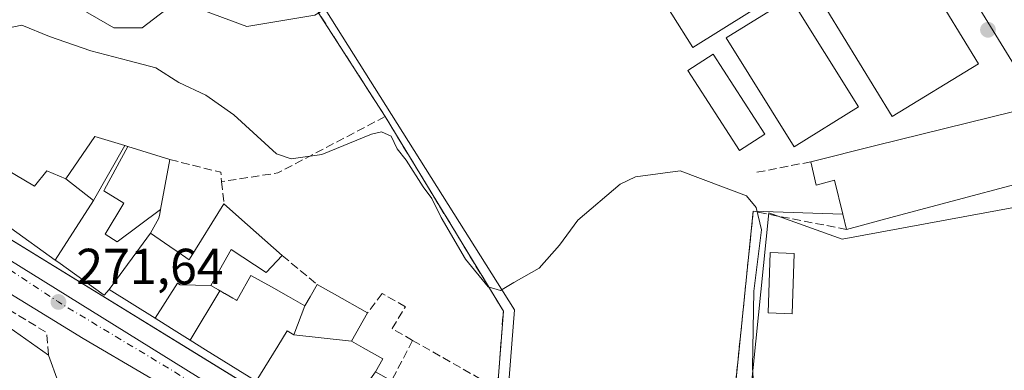
# Model space of a CAD drawing. Units: metres. Extents: x 612002 to 615512, y 4657606 to 4659980.
# Drawn here: x 614757 to 614952, y 4657750 to 4657819 of the extents above; entities that cross this region are included whole.
import ezdxf

# ---------------------------------------------------------------- set-up
doc = ezdxf.new("R2010")
doc.units = ezdxf.units.M
doc.header["$MEASUREMENT"] = 0
doc.linetypes.add('DGN Style 3', pattern=[2.307223458686699, 1.648016756204785, -0.6592067024819142])
doc.linetypes.add('DGN Style 4', pattern=[2.6384748266838614, 1.318413404963828, -0.6592067024819142, 0.001648016756204785, -0.6592067024819142])
for name, color, linetype, lineweight in [('Agrupación de edificios CxS', 7, 'Continuous', 0), ('Cultivos herbáceos CxS', 92, 'Continuous', 0), ('Curva de nivel normal', 30, 'Continuous', 0), ('Edificación Cxs', 1, 'Continuous', 13), ('Edificación ligera', 1, 'Continuous', 0), ('Edificación ligera Cxs', 1, 'Continuous', 0), ('Edificación religiosa Cxs', 192, 'Continuous', 13), ('Elemento construido', 1, 'Continuous', 0), ('Instalación educativa CxS', 9, 'Continuous', 0), ('Muro lineal', 1, 'DGN Style 3', 13), ('Núcleo urbano CxS', 7, 'Continuous', 0), ('Obra de contención lineal', 1, 'DGN Style 3', 13), ('Pista deportiva', 7, 'Continuous', 0), ('Pista deportiva Cxs', 7, 'Continuous', 0), ('Punto de cota en terreno', 7, 'Continuous', 0), ('Rótulo de punto de cota en terreno', 7, 'Continuous', 0), ('Vía urbana Cxs', 4, 'Continuous', 0), ('Vía urbana eje', 4, 'DGN Style 4', 0)]:
    doc.layers.add(name, color=color, linetype=linetype, lineweight=lineweight)
doc.styles.add('Style-Arial', font='txt')

# ---------------------------------------------------------------- blocks, each defined once
blk = doc.blocks.new('5PATER')
at = {"layer": 'Cultivos herbáceos CxS', "linetype": 'Continuous', "lineweight": 0}
h = blk.add_hatch(color=51, dxfattribs=at)
edge = h.paths.add_edge_path()
edge.add_ellipse((0, 0), major_axis=(-0.1095731443231308, -0.1110710700762829), ratio=0.9994222409660322, start_angle=0, end_angle=360)
blk = doc.blocks.new('*U37')
at = {"layer": 'Vía urbana Cxs', "color": 4, "linetype": 'Continuous', "lineweight": 0}
blk.add_polyline3d([(614750.1333, 4657778.476199999, 276.4888999999966), (614810.4396000003, 4657741.4025, 275.8788999999961), (614851.2478999998, 4657716.315300001, 277.377999999997), (614884.3942, 4657695.9385, 274.5547999999981), (614887.9700999996, 4657693.7401, 272.6395000000048), (614891.1001000004, 4657693.3201, 271.8482999999979), (614907.1843999998, 4657680.7487, 269.999100000001), (614909.698, 4657676.1185, 271.1401000000042), (614912.8729999998, 4657672.0175, 272.0807999999961), (614918.1361999996, 4657658.0902, 269.3362999999954), (614908.7220999999, 4657657.9386, 270.9823999999935), (614906.7200999996, 4657662.870100001, 269.6132999999973), (614901.9200999998, 4657673.0801, 272.0093999999954), (614900.8800999997, 4657674.3301, 272.6242999999959), (614900.2500999998, 4657675.370100001, 272.7422999999981), (614889.2001999998, 4657682.670100001, 273.0391999999993), (614888.3701, 4657683.5001, 272.8727000000072), (614887.1201, 4657683.710100001, 273.0022000000026), (614878.2001, 4657690.780099999, 270.4572000000044), (614865.2401000002, 4657698.350099999, 270.6214999999939), (614845.0701000001, 4657711.530099999, 270.7973999999958), (614769.4600999998, 4657755.8201, 272.0342999999993), (614709.9600999998, 4657792.3101, 272.3092000000034)], dxfattribs=at)
blk = doc.blocks.new('*U67')
at = {"layer": 'Edificación Cxs', "color": 1, "linetype": 'Continuous', "lineweight": 13, "elevation": 284.1416999999927, "flags": 128}
blk.add_lwpolyline([(614954.4603000004, 4657854.739800001), (614948.6003999999, 4657866.202500001), (614948.8947000002, 4657866.367699999), (614950.9912999999, 4657867.5461), (614971.5301000001, 4657879.090100001), (614969.9545, 4657881.8706), (614975.5719999997, 4657885.216), (614976.9960000003, 4657882.829), (614981.3704000004, 4657886.6403), (614987.2801000001, 4657890.300100001), (614984.7600999996, 4657894.370100001), (614997.0401, 4657901.960100001), (615041.6901000004, 4657829.710100001), (615035.5401, 4657825.9101), (615038.5401, 4657821.050100001), (615044.7001, 4657824.860099999), (615051.5000999998, 4657809.440099999), (615046.4200999998, 4657807.050100001), (615020.8701, 4657789.890100001), (615012.4001000002, 4657805.030099999), (615005.7901, 4657801.3301), (615003.2301000003, 4657805.920100001), (615001.3207, 4657804.852299999), (614988.9600999998, 4657797.940099999)], close=True, dxfattribs=at)
at = {"layer": 'Edificación Cxs', "color": 1, "linetype": 'Continuous', "lineweight": 13}
for points in [[(614978.9600999998, 4657841.600099999, 284.1416999999929), (615007.1700999998, 4657858.140100001, 284.1416999999929), (614995.6401000004, 4657877.8201, 284.1416999999929), (614967.4301000005, 4657861.280099999, 284.1416999999929)], [(614985.8701, 4657831.210100001, 284.1416999999929), (614997.9901000002, 4657810.690099999, 284.1416999999929), (615025.9401000004, 4657827.210100001, 284.1416999999929), (615013.8101000005, 4657847.7301, 284.1416999999929)]]:
    blk.add_3dface(points, dxfattribs=at)
blk = doc.blocks.new('*U68')
at = {"layer": 'Edificación religiosa Cxs', "color": 192, "linetype": 'Continuous', "lineweight": 13, "elevation": 285.6157999999994, "flags": 128}
blk.add_lwpolyline([(614989.3200000003, 4657750.500299999), (614991.7702000003, 4657745.539799999), (614992.2477000002, 4657744.108700001), (614992.3097999999, 4657743.923599999), (614985.608, 4657741.324999999), (614992.7461999999, 4657724.6622), (614987.3501000004, 4657722.5001), (614982.8954999996, 4657720.553500001), (614951.5078999996, 4657706.8369), (614950.7600999996, 4657706.5101), (614926.2801000001, 4657697.7601), (614924.7901, 4657700.800100001), (614918.5301000001, 4657700.690099999), (614917.1700999998, 4657706.340100001), (614924.1706999998, 4657708.332699999), (614946.1201, 4657714.5801), (614934.9600999998, 4657739.960100001), (614962.1897999998, 4657751.230000001), (614968.2989999996, 4657752.934), (614978.358, 4657757.188999999), (614978.4730000002, 4657757.037000001), (614985.4200999998, 4657759.380100001)], close=True, dxfattribs=at)
at = {"layer": 'Edificación religiosa Cxs', "color": 192, "linetype": 'Continuous', "lineweight": 13}
blk.add_3dface([(614951.7801000001, 4657733.4101, 285.6157999999996), (614956.8701, 4657722.2401, 285.6157999999996), (614968.5301000001, 4657727.5601, 285.6157999999996), (614963.4401000004, 4657738.720100001, 285.6157999999996)], dxfattribs=at)

msp = doc.modelspace()

# ---------------------------------------------------------------- linework, layer by layer
at = {"layer": 'Agrupación de edificios CxS', "color": 7, "linetype": 'Continuous', "lineweight": 0, "extrusion": (-0.02392199257014166, -0.005931298672391738, 0.9996962328465249), "elevation": -42060.59494921898, "flags": 128}
msp.add_lwpolyline([(-4372917.254741509, 1717304.148104879), (-4372917.254741508, 1717266.665864812)], dxfattribs=at)
at = {"layer": 'Agrupación de edificios CxS', "color": 7, "linetype": 'Continuous', "lineweight": 0, "extrusion": (-0.3420334842675331, -0.08480662050122213, 0.9358530508359596), "elevation": -605078.3654980762, "flags": 128}
msp.add_lwpolyline([(-4372909.225771505, 1607707.774106534), (-4372909.225771504, 1607693.635246534)], dxfattribs=at)
at = {"layer": 'Agrupación de edificios CxS', "color": 7, "linetype": 'Continuous', "lineweight": 0, "extrusion": (-0.15330093940662, 0.02807865123900021, 0.9877805481591783), "elevation": 36787.45004521316, "flags": 128}
msp.add_lwpolyline([(-4692347.202974556, -231415.0549291652), (-4692313.313033693, -231412.3318184756), (-4692290.207344265, -231406.0816249726)], dxfattribs=at)
at = {"layer": 'Agrupación de edificios CxS', "color": 7, "linetype": 'Continuous', "lineweight": 0, "extrusion": (-0.2990226185482356, 0.009618619127725969, 0.9541975454603896), "elevation": -138809.0150809016, "flags": 128}
msp.add_lwpolyline([(-4675142.40249383, 443644.6515781353), (-4675142.40249383, 443626.0712901547)], dxfattribs=at)
at = {"layer": 'Agrupación de edificios CxS', "color": 7, "linetype": 'Continuous', "lineweight": 0}
for points in [[(614982.8954999996, 4657720.553500001, 280.5161999999983), (614951.5078999996, 4657706.8369, 282.2982999999949), (614950.7600999996, 4657706.5101, 282.1594999999944), (614926.2801000001, 4657697.7601, 280.8793000000005), (614924.7901, 4657700.800100001, 282.6055000000051), (614918.5301000001, 4657700.690099999, 276.4587000000029), (614902.2100999998, 4657699.190099999, 272.0323999999964), (614900.6300999997, 4657721.5101, 273.309699999998), (614900.4801000003, 4657723.350099999, 273.0179000000062), (614898.5701000001, 4657747.189999999, 272.0437999999995), (614902.0300000003, 4657781.01, 271.6193999999959), (614919.7500999998, 4657780.439999999, 277.1781999999948), (614918.0800999999, 4657787.1801, 279.9519), (614914.5100999996, 4657786.1801, 274.1306999999942), (614913.4401000004, 4657790.800100001, 271.5359000000026), (614926.2830999997, 4657793.9845, 276.5182999999961), (614962.6527000006, 4657803.0021, 277.4421000000002)], [(614913.4401000004, 4657790.800100001, 271.5359000000026), (614914.5100999996, 4657786.1801, 274.1306999999942), (614918.0800999999, 4657787.1801, 279.9519), (614919.7500999998, 4657780.439999999, 277.1781999999948)]]:
    msp.add_polyline3d(points, dxfattribs=at)
at = {"layer": 'Curva de nivel normal', "color": 30, "linetype": 'Continuous', "lineweight": 0, "elevation": 270, "flags": 128}
msp.add_lwpolyline([(614753.8700000001, 4657817.0701), (614757.3399999999, 4657817.800100001), (614762.8200000003, 4657815.590100001), (614770.9699999997, 4657812.7501), (614778.5800000001, 4657810.7601), (614783.8799999999, 4657809.4101), (614788.3700000001, 4657806.5101), (614793.7599999999, 4657803.9901), (614799.25, 4657800.0601), (614807.7400000002, 4657792.4001), (614810.6200000001, 4657791.350099999), (614816.6600000003, 4657792.2601), (614826.5, 4657796.280099999), (614828.4699999997, 4657796.690099999), (614830.3899999997, 4657795.840100001), (614831.5999999996, 4657793.380100001), (614833.3399999999, 4657791.120100001), (614836.75, 4657785.860099999), (614838.4299999997, 4657783.540100001), (614840.29, 4657779.7401), (614845.1200000001, 4657771.5101), (614849.5700000003, 4657766.030099999), (614852.0300000003, 4657765.3301), (614854.7000000002, 4657766.880100001), (614859.7000000002, 4657769.720100001), (614863.7000000002, 4657774.280099999), (614867.3600000005, 4657779.2401), (614875.6900000004, 4657786.390100001), (614878.7199999997, 4657787.850099999), (614887.5599999996, 4657789.020099999), (614900.7199999997, 4657784.0801), (614902.6299999999, 4657781.720100001), (614903.6500000004, 4657777.3101), (614902.1699999999, 4657765.190099999), (614901.8600000005, 4657750.100099999), (614902.6900000004, 4657737.280099999)], dxfattribs=at)
at = {"layer": 'Edificación Cxs', "color": 1, "linetype": 'Continuous', "lineweight": 13, "flags": 128}
for points, elevation in [([(614932.5948999999, 4657872.0514), (614940.6020000001, 4657859.097999999), (614940.7479999998, 4657859.187999999), (614946.5818999996, 4657849.820400001), (614946.1801000005, 4657849.5701), (614946.6700999998, 4657848.780099999), (614890.0500999996, 4657813.420100001), (614881.7801000001, 4657826.670100001), (614879.5900999998, 4657825.300100001), (614864.6201, 4657849.4001), (614907.8501000004, 4657876.210100001), (614907.2301000003, 4657877.190099999), (614911.1201, 4657879.610099999), (614911.9600999998, 4657878.280099999), (614913.3501000004, 4657876.030099999), (614920.7401000002, 4657880.620100001), (614923.2801000001, 4657876.5101), (614927.9101, 4657879.370100001), (614932.4801000003, 4657871.9801)], 275.0286000000052), ([(614778.3170999996, 4657793.8112), (614773.6799999997, 4657785.310000001), (614773.5279999999, 4657785.071000001), (614777.5269999999, 4657782.613), (614773.8269999997, 4657776.453000001), (614776.2079999996, 4657774.988), (614784.7822000004, 4657781.3529), (614784.6202999996, 4657780.4933), (614784.4600999998, 4657779.640100001), (614782.8202999998, 4657776.690400001), (614774.6199000003, 4657765.5098), (614773.6401000004, 4657764.4001), (614764.4455000004, 4657770.999700001), (614763.9593000002, 4657771.348400001), (614771.5181, 4657783.149900001), (614777.7200999996, 4657793.9956)], 287.2161000000052), ([(614784.7822000004, 4657781.3529), (614776.2079999996, 4657774.988), (614773.8269999997, 4657776.453000001), (614777.5269999999, 4657782.613), (614773.5279999999, 4657785.071000001), (614773.6799999997, 4657785.310000001), (614778.3170999996, 4657793.8112), (614786.6401000004, 4657791.2401)], 287.2161000000052), ([(614794.7104000002, 4657766.300100001), (614788.6519999999, 4657766.435000001), (614788.1409999998, 4657766.749), (614783.7144999999, 4657759.831), (614783.6957, 4657759.8431), (614774.6199000003, 4657765.5098), (614782.8202999998, 4657776.690400001), (614787.4543000003, 4657773.4583), (614787.5903000003, 4657773.363500001), (614790.4200999998, 4657771.390100001), (614790.4895000001, 4657771.501700001), (614797.3201000001, 4657782.4901), (614802.0100999996, 4657778.350099999), (614808.8701, 4657772.2301), (614805.6901000004, 4657768.920100001), (614798.7600999996, 4657773.470100001), (614794.9989, 4657766.8113), (614794.9747000001, 4657766.7685)], 283.0049), ([(614813.3502000002, 4657762.280400001), (614811.1168999998, 4657756.572799999), (614809.8310000002, 4657757.379000001), (614808.0080000004, 4657754.319), (614803.6675000006, 4657747.372), (614793.6727, 4657753.613299999), (614793.6668999996, 4657753.616900001), (614793.6608999996, 4657753.6207), (614790.6174999997, 4657755.5209), (614790.6142999995, 4657755.5229), (614790.6074999999, 4657755.526799999), (614796.4951, 4657765.2908), (614796.5522999996, 4657765.257900001), (614796.5809000004, 4657765.241699999), (614797.4473000001, 4657764.751700001), (614797.4660999998, 4657764.7411), (614799.1092999997, 4657763.811699999), (614799.6460999995, 4657763.507900001), (614799.6882999997, 4657763.484099999), (614799.8901000004, 4657763.370100001), (614800.2067, 4657763.9329), (614802.6700999998, 4657768.3101), (614806.7040999997, 4657766.032500001), (614810.0937000001, 4657764.1187)], 281.5255999999935), ([(614794.7104000002, 4657766.300100001), (614796.2297, 4657765.440500001), (614796.2487000005, 4657765.4297), (614796.4951, 4657765.2908), (614790.6074999999, 4657755.526799999), (614786.9282999998, 4657757.8245), (614786.9250999996, 4657757.826500001), (614783.7144999999, 4657759.831), (614788.1409999998, 4657766.749), (614788.6519999999, 4657766.435000001)], 282.6465999999927), ([(614822.5504000002, 4657755.280099999), (614811.1168999998, 4657756.572799999), (614813.3502000002, 4657762.280400001), (614814.3498999998, 4657764.0579), (614815.7401000002, 4657766.530099999), (614819.1633000001, 4657764.597300001), (614819.1661, 4657764.595899999), (614825.7301000003, 4657760.890100001)], 277.258400000006), ([(614795.0100999996, 4657663.530099999), (614783.7801000001, 4657659.460100001), (614780.3901000004, 4657668.860099999), (614777.4101, 4657677.050100001), (614774.0800999999, 4657686.190099999), (614771.2600999996, 4657693.960100001), (614767.9401000004, 4657703.140100001), (614764.8201000001, 4657711.690099999), (614761.8201000001, 4657719.9801), (614758.5701000001, 4657728.920100001), (614755.6601, 4657736.940099999), (614752.3701, 4657745.960100001), (614749.2100999998, 4657754.6801), (614746.0800999999, 4657763.290100001), (614746.8501000004, 4657763.600099999), (614762.6201, 4657752.550100001), (614764.5500999996, 4657747.2501), (614793.6101000002, 4657667.380100001)], 277.5871999999945), ([(614811.1168999998, 4657756.572799999), (614822.5504000002, 4657755.280099999), (614824.8497000001, 4657753.9815), (614824.8674999997, 4657753.9713), (614828.7301000003, 4657751.790100001), (614827.2802999998, 4657749.2304), (614822.9819999998, 4657743.197000001), (614825.5259999996, 4657741.645), (614825.1490000002, 4657741.060000001), (614821.9244999997, 4657735.971999999), (614818.7812999999, 4657737.9351), (614813.7253000002, 4657741.0921), (614813.7141000004, 4657741.099099999), (614803.6675000006, 4657747.372), (614808.0080000004, 4657754.319), (614809.8310000002, 4657757.379000001)], 280.5917000000045)]:
    msp.add_lwpolyline(points, close=True, dxfattribs=dict(at, elevation=elevation))
at = {"layer": 'Edificación Cxs', "color": 1, "linetype": 'Continuous', "lineweight": 13, "elevation": 287.9477999999945, "flags": 128}
msp.add_lwpolyline([(614754.1901000004, 4657789.3201), (614759.8501000004, 4657785.9901), (614762.2801000001, 4657789.0101), (614766.0297999998, 4657787.4003), (614771.5181, 4657783.149900001), (614763.9593000002, 4657771.348400001), (614755.1529000001, 4657777.6699)], dxfattribs=at)
at = {"layer": 'Edificación Cxs', "color": 1, "linetype": 'Continuous', "lineweight": 13, "extrusion": (0.8493080095568151, -0.5278975991710282, 0.0001723139743491727), "elevation": -1936679.85862756, "flags": 128}
msp.add_lwpolyline([(4280428.998608124, 610.5605125465252), (4280429.130026993, 610.3945125440631), (4280442.068420658, 607.2995124981135)], dxfattribs=at)
at = {"layer": 'Edificación Cxs', "color": 1, "linetype": 'Continuous', "lineweight": 13, "extrusion": (0.6664286715187124, 0.7441320060894404, 0.04626427661932339), "elevation": 3875736.246670348, "flags": 128}
msp.add_lwpolyline([(2649426.346731154, -179226.460725355), (2649420.09103897, -179227.4310643599), (2649410.897906255, -179227.8121724371)], dxfattribs=at)
at = {"layer": 'Edificación Cxs', "color": 1, "linetype": 'Continuous', "lineweight": 13, "extrusion": (0.001964315870970773, -0.005307006742389413, 0.9999839884431128), "elevation": -23235.18335755005, "flags": 128}
msp.add_lwpolyline([(614755.1875492439, 4657597.774425474), (614713.3216893498, 4657710.88191828)], dxfattribs=at)
at = {"layer": 'Edificación Cxs', "color": 1, "linetype": 'Continuous', "lineweight": 13, "extrusion": (0.4916226292026221, 0.8708083053350884, 0.000292942541673844), "elevation": 4358279.189417358, "flags": 128}
msp.add_lwpolyline([(1754476.850290426, -1003.525026119533), (1754472.91913105, -1002.9252260938), (1754472.916004514, -1002.925326139913), (1754465.378163336, -1003.358526112396)], dxfattribs=at)
at = {"layer": 'Edificación Cxs', "color": 1, "linetype": 'Continuous', "lineweight": 13, "extrusion": (0.04176157524550423, -0.1146820460444792, 0.992524054694931), "elevation": -508213.8821226064, "flags": 128}
msp.add_lwpolyline([(2171397.889982407, 4135135.043288236), (2171397.889982407, 4135129.360332933)], dxfattribs=at)
at = {"layer": 'Edificación Cxs', "color": 1, "linetype": 'Continuous', "lineweight": 13}
for points in [[(615001.3207, 4657804.852299999, 280.8723000000027), (614988.9600999998, 4657797.940099999, 273.1469999999972), (614954.4600999998, 4657854.7401, 278.6682000000001), (614946.5817, 4657849.820699999, 274.4456999999966), (614946.1801000005, 4657849.5701, 274.8022000000055), (614946.6700999998, 4657848.780099999, 274.0138000000007), (614890.0500999996, 4657813.420100001, 273.1692000000039), (614881.7801000001, 4657826.670100001, 275.0286000000052), (614879.5900999998, 4657825.300100001, 272.9106000000029), (614864.6201, 4657849.4001, 269.9762000000046), (614907.8501000004, 4657876.210100001, 270.3671000000031), (614907.2301000003, 4657877.190099999, 269.2762999999977), (614911.1201, 4657879.610099999, 268.6584000000003), (614911.9600999998, 4657878.280099999, 269.3395000000019)], [(614741.2600999996, 4657815.590100001, 279.4057999999932), (614745.4700999996, 4657813.030099999, 279.7163), (614745.7593, 4657812.9397, 279.3160000000062), (614746.0811000001, 4657812.8391, 278.8543000000063), (614749.9319000002, 4657811.636499999, 275.4946999999956), (614755.3000999996, 4657809.960100001, 273.9048000000039), (614755.1596999997, 4657805.8463, 276.5247999999993), (614754.7301000003, 4657793.2601, 277.1181999999972), (614753.6901000004, 4657793.190099999, 278.5543000000035), (614753.7483000001, 4657792.7391, 278.5072999999975), (614753.7533, 4657792.7007, 278.5031000000017), (614753.7917, 4657792.402899999, 278.5219999999972), (614754.0773, 4657790.1919, 279.4918000000035), (614754.1067000004, 4657789.9647, 279.5970999999991), (614754.1901000004, 4657789.3201, 279.9017000000022), (614759.8501000004, 4657785.9901, 278.3411999999953), (614762.2801000001, 4657789.0101, 274.6612000000023), (614766.0301000001, 4657787.4001, 275.2039999999979), (614771.7801000001, 4657795.8301, 272.3013999999966), (614777.7198999999, 4657793.995300001, 274.6906000000017), (614778.3169, 4657793.810900001, 274.7872000000062), (614786.6401000004, 4657791.2401, 273.1800999999978)], [(614786.6401000004, 4657791.2401, 273.1800999999978), (614784.7818999998, 4657781.352700001, 277.5288), (614784.6202999996, 4657780.4933, 278.2234999999928), (614784.4600999998, 4657779.640100001, 278.9704000000056), (614782.8201000001, 4657776.690099999, 283.0050000000047), (614787.4543000003, 4657773.4583, 275.7902000000031), (614787.5903000003, 4657773.363500001, 275.757700000002), (614790.4200999998, 4657771.390100001, 276.8435000000027)], [(614803.6677000001, 4657747.372300001, 277.0529999999999), (614793.6727, 4657753.613299999, 279.3745999999956), (614793.6668999996, 4657753.616900001, 279.3810999999987), (614793.6608999996, 4657753.6207, 279.3879000000015), (614790.6174999997, 4657755.5209, 281.5219999999972), (614790.6142999995, 4657755.5229, 281.5234000000055), (614790.6076999997, 4657755.527100001, 281.5262999999977), (614786.9282999998, 4657757.8245, 282.4241000000038), (614786.9250999996, 4657757.826500001, 282.4198999999935), (614783.7147000004, 4657759.831300001, 278.8898999999947), (614783.6957, 4657759.8431, 278.8730000000069), (614774.6201, 4657765.5101, 281.068299999999), (614773.6401000004, 4657764.4001, 278.825800000006), (614764.4455000004, 4657770.999700001, 279.6753999999929), (614763.9594999999, 4657771.3487, 279.2304000000004), (614755.1529000001, 4657777.6699, 278.8393000000069)], [(614808.8701, 4657772.2301, 272.2324999999983), (614805.6901000004, 4657768.920100001, 273.6202000000048), (614798.7600999996, 4657773.470100001, 272.9373000000051), (614794.9989, 4657766.8113, 280.7397000000055), (614794.9747000001, 4657766.7685, 280.8122000000003), (614794.7100999998, 4657766.300100001, 281.5890999999974), (614796.2297, 4657765.440500001, 281.2026000000042), (614796.2487000005, 4657765.4297, 281.1996999999974), (614796.4949000003, 4657765.2905, 281.1659000000073), (614796.5522999996, 4657765.257900001, 281.1594000000041), (614796.5809000004, 4657765.241699999, 281.1561999999976), (614797.4473000001, 4657764.751700001, 281.1101000000053), (614797.4660999998, 4657764.7411, 281.1101000000053), (614799.1092999997, 4657763.811699999, 280.5397999999986), (614799.6460999995, 4657763.507900001, 280.2247999999963), (614799.6882999997, 4657763.484099999, 280.1972999999998), (614799.8901000004, 4657763.370100001, 280.0607000000018), (614800.2067, 4657763.9329, 279.1719000000012), (614802.6700999998, 4657768.3101, 274.6116999999941), (614806.7040999997, 4657766.032500001, 273.8625999999931), (614810.0937000001, 4657764.1187, 273.7048999999971), (614813.3501000004, 4657762.280099999, 274.5815000000002), (614814.3498999998, 4657764.0579, 274.0454000000027), (614815.7401000002, 4657766.530099999, 273.2004000000015)], [(614749.2100999998, 4657754.6801, 275.5338000000047), (614746.0800999999, 4657763.290100001, 273.6561999999976), (614746.8501000004, 4657763.600099999, 273.9116000000067), (614762.6201, 4657752.550100001, 275.3130999999994)], [(614825.7301000003, 4657760.890100001, 273.3668999999936), (614822.5500999996, 4657755.280099999, 275.4962999999989), (614824.8497000001, 4657753.9815, 275.0673999999999), (614824.8674999997, 4657753.9713, 275.0630999999994), (614828.7301000003, 4657751.790100001, 274.2090999999928), (614827.2801000001, 4657749.2301, 276.0277999999962), (614830.4600999998, 4657747.440099999, 275.0577000000048)]]:
    msp.add_polyline3d(points, dxfattribs=at)
msp.add_3dface([(614777.7200999996, 4657793.9956, 282.2856000000029), (614771.5181, 4657783.149900001, 282.2856000000029), (614766.0297999998, 4657787.4003, 282.2856000000029), (614771.7801000001, 4657795.8301, 282.2856000000029)], dxfattribs=at)
at = {"layer": 'Edificación ligera', "color": 1, "linetype": 'Continuous', "lineweight": 0}
msp.add_polyline3d([(614910.1317999996, 4657772.675600001, 272.1025999999983), (614909.7083999999, 4657760.716399999, 269.9070999999968), (614904.9594000002, 4657760.884500001, 270.7133000000031), (614905.3827000001, 4657772.843699999, 272.6254999999946), (614910.1317999996, 4657772.675600001, 272.1025999999983)], dxfattribs=at)
at = {"layer": 'Edificación ligera Cxs', "color": 1, "linetype": 'Continuous', "lineweight": 0}
msp.add_polyline3d([(614904.3000999996, 4657796.2601, 271.1610999999975), (614899.3101000005, 4657793.040100001, 271.0513000000064), (614889.0900999998, 4657808.880100001, 271.6450999999943), (614894.0800999999, 4657812.100099999, 272.0829999999987), (614904.3000999996, 4657796.2601, 271.1610999999975)], dxfattribs=at)
for points in [[(614904.3000999996, 4657796.2601, 272.0829999999987), (614899.3101000005, 4657793.040100001, 272.0829999999987), (614889.0900999998, 4657808.880100001, 272.0829999999987), (614894.0800999999, 4657812.100099999, 272.0829999999987)], [(614910.1317999996, 4657772.675600001, 272.6254999999946), (614909.7083999999, 4657760.716399999, 272.6254999999946), (614904.9594000002, 4657760.884500001, 272.6254999999946), (614905.3827000001, 4657772.843699999, 272.6254999999946)]]:
    msp.add_3dface(points, dxfattribs=at)
at = {"layer": 'Edificación religiosa Cxs', "color": 192, "linetype": 'Continuous', "lineweight": 13, "elevation": 280.5108000000037, "flags": 128}
msp.add_lwpolyline([(614981.4019999999, 4657793.665100001), (614972.2602000004, 4657788.301700001), (614970.7801000001, 4657790.8301), (614966.1690999996, 4657789.600299999), (614929.9999000002, 4657779.953700001), (614920.5000999998, 4657777.420100001), (614919.7500999998, 4657780.440099999), (614918.0800999999, 4657787.1801), (614914.5100999996, 4657786.1801), (614913.4401000004, 4657790.800100001), (614926.2830999997, 4657793.9845), (614962.6527000006, 4657803.0021), (614974.3000999996, 4657805.890100001)], close=True, dxfattribs=at)
at = {"layer": 'Edificación religiosa Cxs', "color": 192, "linetype": 'Continuous', "lineweight": 13}
for points in [[(614913.4401000004, 4657790.800100001, 271.5359000000026), (614926.2830999997, 4657793.9845, 276.5182999999961), (614962.6527000006, 4657803.0021, 277.4421000000002)], [(614920.5000999998, 4657777.420100001, 275.7312999999995), (614919.7500999998, 4657780.440099999, 277.1781999999948), (614918.0800999999, 4657787.1801, 279.9519), (614914.5100999996, 4657786.1801, 274.1306999999942), (614913.4401000004, 4657790.800100001, 271.5359000000026)], [(614966.1690999996, 4657789.600299999, 278.0666000000056), (614929.9999000002, 4657779.953700001, 277.5804999999964), (614920.5000999998, 4657777.420100001, 275.7312999999995)]]:
    msp.add_polyline3d(points, dxfattribs=at)
at = {"layer": 'Elemento construido', "color": 1, "linetype": 'Continuous', "lineweight": 0}
for points in [[(614634.0201000003, 4657853.370100001, 274.0040000000009), (614738.4801000003, 4657785.640100001, 273.6310999999987), (614887.9700999996, 4657693.7401, 272.6395000000048), (614891.1001000004, 4657693.3201, 271.8482999999979), (614893.8101000005, 4657693.530099999, 271.8690000000061), (614896.1001000004, 4657693.950099999, 271.9036000000052), (614897.3501000004, 4657694.780099999, 272.3350000000065), (614897.7701000003, 4657696.030099999, 273.2219000000041), (614897.9801000003, 4657697.280099999, 274.0834000000032), (614897.9801000003, 4657698.120100001, 275.0432000000001)], [(614784.9659000002, 4657655.946000001, 271.6606000000029), (614798.8701, 4657661.050100001, 270.2464000000036), (614799.5800999999, 4657661.790100001, 270.2045999999973), (614799.9101, 4657662.770099999, 270.1600000000035), (614769.1501000002, 4657747.050100001, 272.4557000000059), (614771.6201, 4657747.610099999, 272.5212000000029), (614772.7801000001, 4657745.600099999, 272.1359999999986), (614786.2100999998, 4657737.220100001, 271.7231999999931), (614783.1201, 4657729.530099999, 271.4591999999975), (614784.6300999997, 4657721.700099999, 271.3279999999941), (614805.8000999996, 4657664.9301, 270.4122000000062), (614806.1601, 4657664.6801, 270.4223000000056), (614806.5701000001, 4657664.5001, 270.4453000000067), (614807.0000999998, 4657664.390100001, 270.4795000000013), (614807.4401000004, 4657664.360099999, 270.5290999999997), (614807.8800999997, 4657664.4101, 270.5810000000056), (614808.3000999996, 4657664.530099999, 270.6385000000009), (614851.4801000003, 4657680.850099999, 270.3899999999995), (614853.9101, 4657685.5801, 270.2200000000012), (614845.0701000001, 4657711.530099999, 270.7973999999958), (614769.4600999998, 4657755.8201, 272.0342999999993), (614709.9600999998, 4657792.3101, 272.3092000000034)], [(614784.9659000002, 4657655.946000001, 271.6606000000029), (614798.8701, 4657661.050100001, 270.2464000000036), (614799.5800999999, 4657661.790100001, 270.2045999999973), (614799.9101, 4657662.770099999, 270.1600000000035), (614769.1501000002, 4657747.050100001, 272.4557000000059), (614771.6201, 4657747.610099999, 272.5212000000029), (614772.7801000001, 4657745.600099999, 272.1359999999986), (614786.2100999998, 4657737.220100001, 271.7231999999931), (614783.1201, 4657729.530099999, 271.4591999999975), (614784.6300999997, 4657721.700099999, 271.3279999999941), (614805.8000999996, 4657664.9301, 270.4122000000062), (614806.1601, 4657664.6801, 270.4223000000056), (614806.5701000001, 4657664.5001, 270.4453000000067), (614807.0000999998, 4657664.390100001, 270.4795000000013), (614807.4401000004, 4657664.360099999, 270.5290999999997), (614807.8800999997, 4657664.4101, 270.5810000000056), (614808.3000999996, 4657664.530099999, 270.6385000000009), (614851.4801000003, 4657680.850099999, 270.3899999999995), (614853.9101, 4657685.5801, 270.2200000000012), (614845.0701000001, 4657711.530099999, 270.7973999999958), (614769.4600999998, 4657755.8201, 272.0342999999993), (614709.9600999998, 4657792.3101, 272.3092000000034)]]:
    msp.add_polyline3d(points, dxfattribs=at)
at = {"layer": 'Instalación educativa CxS', "color": 9, "linetype": 'Continuous', "lineweight": 0, "extrusion": (-0.003300018971617157, 0.1372759499072244, 0.9905273461403558), "elevation": 637646.3082270463, "flags": 128}
msp.add_lwpolyline([(-726589.5838185572, -4597672.053003795), (-726576.862222836, -4597693.144560795), (-726598.055389475, -4597705.202913148)], dxfattribs=at)
at = {"layer": 'Instalación educativa CxS', "color": 9, "linetype": 'Continuous', "lineweight": 0, "extrusion": (-0.02392199257014166, -0.005931298672391738, 0.9996962328465249), "elevation": -42060.59494921898, "flags": 128}
msp.add_lwpolyline([(-4372917.254741509, 1717304.148104879), (-4372917.254741508, 1717266.665864812)], dxfattribs=at)
at = {"layer": 'Instalación educativa CxS', "color": 9, "linetype": 'Continuous', "lineweight": 0, "extrusion": (-0.3850368649569577, -0.1787805869824849, 0.9054193030537375), "elevation": -1069208.03053421, "flags": 128}
msp.add_lwpolyline([(-3965623.892495106, 2281065.644662857), (-3965637.344517245, 2281073.955727502), (-3965682.105229947, 2281068.427816555)], dxfattribs=at)
at = {"layer": 'Instalación educativa CxS', "color": 9, "linetype": 'Continuous', "lineweight": 0, "extrusion": (-0.3420334842675331, -0.08480662050122213, 0.9358530508359596), "elevation": -605078.3654980762, "flags": 128}
msp.add_lwpolyline([(-4372909.225771505, 1607707.774106534), (-4372909.225771504, 1607693.635246534)], dxfattribs=at)
at = {"layer": 'Instalación educativa CxS', "color": 9, "linetype": 'Continuous', "lineweight": 0, "extrusion": (-0.15330093940662, 0.02807865123900021, 0.9877805481591783), "elevation": 36787.45004521316, "flags": 128}
msp.add_lwpolyline([(-4692347.202974556, -231415.0549291652), (-4692313.313033693, -231412.3318184756), (-4692290.207344265, -231406.0816249726)], dxfattribs=at)
at = {"layer": 'Instalación educativa CxS', "color": 9, "linetype": 'Continuous', "lineweight": 0, "extrusion": (-0.2990226185482356, 0.009618619127725969, 0.9541975454603896), "elevation": -138809.0150809016, "flags": 128}
msp.add_lwpolyline([(-4675142.40249383, 443644.6515781353), (-4675142.40249383, 443626.0712901547)], dxfattribs=at)
at = {"layer": 'Instalación educativa CxS', "color": 9, "linetype": 'Continuous', "lineweight": 0}
for points in [[(614962.6527000006, 4657803.0021, 277.4421000000002), (614926.2830999997, 4657793.9845, 276.5182999999961), (614913.4401000004, 4657790.800100001, 271.5359000000026), (614914.5100999996, 4657786.1801, 274.1306999999942), (614918.0800999999, 4657787.1801, 279.9519), (614919.7500999998, 4657780.439999999, 277.1781999999948), (614902.0300000003, 4657781.01, 271.6193999999959), (614898.5701000001, 4657747.189999999, 272.0437999999995), (614900.4801000003, 4657723.350099999, 273.0179000000062), (614898.2649999997, 4657722.824999999, 272.0571999999956), (614896.0499999998, 4657722.300000001, 272.7179999999935), (614873.0700000003, 4657736.050000001, 274.5385999999999), (614871.1900000004, 4657732.550000001, 281.2534000000014), (614863.5899999999, 4657737.369999999, 274.5959000000003), (614865.4600000001, 4657740.939999999, 272.6521999999969), (614854.8899999997, 4657746.51, 272.1901000000071), (614853.2100000001, 4657743.350000001, 274.1659999999974), (614851.3200000003, 4657744.359999999, 273.5387000000046), (614851.4400000004, 4657745.890000001, 272.7848999999987), (614852.5999999996, 4657761.26, 276.3127999999998), (614829.2100000001, 4657799.75, 273.9663), (614815.9900000002, 4657820.33, 271.070200000002)], [(614913.4401000004, 4657790.800100001, 271.5359000000026), (614914.5100999996, 4657786.1801, 274.1306999999942), (614918.0800999999, 4657787.1801, 279.9519), (614919.7500999998, 4657780.439999999, 277.1781999999948)]]:
    msp.add_polyline3d(points, dxfattribs=at)
at = {"layer": 'Muro lineal', "color": 1, "linetype": 'DGN Style 3', "lineweight": 13, "extrusion": (-0.003300018971617157, 0.1372759499072244, 0.9905273461403558), "elevation": 637646.3082270463, "flags": 128}
msp.add_lwpolyline([(-726598.055389475, -4597705.202913148), (-726576.862222836, -4597693.144560795), (-726589.5838185572, -4597672.053003795)], dxfattribs=at)
at = {"layer": 'Muro lineal', "color": 1, "linetype": 'DGN Style 3', "lineweight": 13, "extrusion": (-0.261172491974263, 0.5817292375654467, 0.7703116405698915), "elevation": 2549212.85984783, "flags": 128}
msp.add_lwpolyline([(-2468611.043409609, -3079056.16321364), (-2468587.104924154, -3079054.23446583), (-2468576.265062689, -3079058.104663994)], dxfattribs=at)
at = {"layer": 'Muro lineal', "color": 1, "linetype": 'DGN Style 3', "lineweight": 13, "extrusion": (-0.3850368649569577, -0.1787805869824849, 0.9054193030537375), "elevation": -1069208.03053421, "flags": 128}
msp.add_lwpolyline([(-3965682.105229947, 2281068.427816555), (-3965637.344517245, 2281073.955727502), (-3965623.892495106, 2281065.644662857)], dxfattribs=at)
at = {"layer": 'Muro lineal', "color": 1, "linetype": 'DGN Style 3', "lineweight": 13, "extrusion": (-0.0001041344313530912, -0.1030797702608142, 0.9946730870587573), "elevation": -479916.3465161212, "flags": 128}
msp.add_lwpolyline([(610080.8813353812, 4633623.154983666), (610090.9338760349, 4633620.631696443), (610091.1157448699, 4633618.771972642)], dxfattribs=at)
at = {"layer": 'Muro lineal', "color": 1, "linetype": 'DGN Style 3', "lineweight": 13, "extrusion": (-0.01946440187913877, 0.1894535115763169, 0.9816967474790217), "elevation": 870735.1618458998, "flags": 128}
msp.add_lwpolyline([(-1087611.569621396, -4486855.81946783), (-1087611.569621396, -4486851.334319265)], dxfattribs=at)
at = {"layer": 'Muro lineal', "color": 1, "linetype": 'DGN Style 3', "lineweight": 13, "extrusion": (0.1394038842625129, 0.271169880058459, 0.9523830391190327), "elevation": 1349004.701020825, "flags": 128}
msp.add_lwpolyline([(1582834.108171031, -4212785.104518248), (1582806.934888083, -4212783.113728749), (1582804.548900379, -4212779.136085413)], dxfattribs=at)
at = {"layer": 'Muro lineal', "color": 1, "linetype": 'DGN Style 3', "lineweight": 13, "extrusion": (-0.08295877231158873, 0.06883042244923142, 0.9941731313217101), "elevation": 269863.2874372833, "flags": 128}
msp.add_lwpolyline([(-3977180.732924741, -2486370.727003653), (-3977180.732924742, -2486361.747931851)], dxfattribs=at)
at = {"layer": 'Muro lineal', "color": 1, "linetype": 'DGN Style 3', "lineweight": 13, "extrusion": (0.1292000507273668, 0.2482000974631286, 0.9600541956115496), "elevation": 1235753.565524028, "flags": 128}
msp.add_lwpolyline([(1605280.770568871, -4238949.693150657), (1605280.770568871, -4238940.263676532)], dxfattribs=at)
at = {"layer": 'Muro lineal', "color": 1, "linetype": 'DGN Style 3', "lineweight": 13, "extrusion": (-0.01641902009423681, 0.009362750744266755, 0.9998213613829453), "elevation": 33786.79171926743, "flags": 128}
msp.add_lwpolyline([(-4350701.519189183, -1772840.227362817), (-4350701.519189183, -1772820.884403804)], dxfattribs=at)
at = {"layer": 'Muro lineal', "color": 1, "linetype": 'DGN Style 3', "lineweight": 13}
for points in [[(614920.5000999998, 4657777.420100001, 275.7312999999995), (614902.0301000001, 4657781.0101, 271.6193999999959), (614898.5701000001, 4657747.190099999, 272.0437999999995), (614900.4801000003, 4657723.350099999, 273.0179000000062)], [(614834.6401000004, 4657755.470100001, 272.4192000000039), (614830.6001000004, 4657757.800100001, 272.7063000000053), (614833.2100999998, 4657762.120100001, 271.7679999999964), (614828.6201, 4657764.710100001, 272.0271999999969), (614825.7301000003, 4657760.890100001, 273.3668999999936)]]:
    msp.add_polyline3d(points, dxfattribs=at)
at = {"layer": 'Núcleo urbano CxS', "color": 7, "linetype": 'Continuous', "lineweight": 0, "extrusion": (-0.006458434306098161, -0.02705784382070057, 0.9996130059748566), "elevation": -129728.0172211169, "flags": 128}
msp.add_lwpolyline([(-483469.7855581632, 4671440.547559945), (-483320.8893595794, 4671390.946491204), (-483303.6510942138, 4671366.210663257)], dxfattribs=at)
at = {"layer": 'Núcleo urbano CxS', "color": 7, "linetype": 'Continuous', "lineweight": 0}
for points in [[(614754.1376999998, 4657953.479499999, 271.6070999999938), (614781.2311000006, 4657910.376300001, 268.2700999999943), (614793.2220999999, 4657891.299900001, 267.9701000000059), (614805.3624999998, 4657888.3433, 267.770399999994), (614837.0453000005, 4657832.086300001, 268.9355000000069), (614817.3520999998, 4657820.9979, 269.1388000000007), (614815.2755000005, 4657819.8303, 269.139599999995), (614801.8406999996, 4657817.589500001, 269.2617999999929), (614788.1233000001, 4657822.6271, 269.1282999999967), (614781.1272999998, 4657817.310500001, 269.1962000000058), (614775.5279000001, 4657817.3103, 269.257700000002), (614741.6584999999, 4657836.9047, 269.9216000000015), (614717.2550999997, 4657794.736099999, 272.081600000005), (614707.2731, 4657800.932700001, 272.022100000002), (614637.2681, 4657844.752499999, 272.0663000000059), (614614.3717, 4657859.0845, 272.4330000000046), (614621.0110999999, 4657868.251499999, 272.1429999999964), (614656.9367000004, 4657895.0977, 271.4274000000005), (614696.3108999999, 4657924.5153, 270.7495000000054), (614726.4244999997, 4657944.3939, 270.9731999999931), (614749.2796999998, 4657954.589500001, 272.1545000000042)], [(615062.4263000004, 4657802.494700001, 267.4713000000047), (615005.1278999997, 4657774.6325, 268.7258000000002), (614998.3981, 4657771.3599, 268.9030000000057), (614988.5477, 4657764.101700001, 269.1953000000067), (614976.1037, 4657785.8751, 269.5228999999963), (614919.6001000004, 4657775.502699999, 269.8032999999996), (614905.0877, 4657780.687899999, 269.9180999999954), (614901.4590999996, 4657744.9177, 270.2247000000062), (614899.9029000001, 4657723.663899999, 270.5498999999982), (614853.7660999997, 4657748.029300001, 270.6140000000014), (614854.8019000003, 4657761.505100001, 270.1122999999934), (614817.3520999998, 4657820.9979, 269.1388000000007), (614837.0453000005, 4657832.086300001, 268.9355000000069), (614989.0661000004, 4657925.2237, 268.4970999999932)], [(614717.2550999997, 4657794.736099999, 272.081600000005), (614850.5714999996, 4657711.940099999, 270.7017999999953), (614861.5981000002, 4657683.8873, 270.0136999999959), (614800.1549000005, 4657660.890900001, 269.9051000000036), (614786.8256999999, 4657655.9759, 270.1585999999952), (614748.1330000004, 4657655.3529, 270.2596000000049), (614698.4297000002, 4657790.037500001, 272.1785999999993), (614707.2731, 4657800.932700001, 272.022100000002)]]:
    msp.add_polyline3d(points, close=True, dxfattribs=at)
for points in [[(614996.2927999999, 4657659.3486, 267.2666000000027), (614870.3410999998, 4657657.320599999, 269.6106), (614861.5981000002, 4657683.8873, 270.0136999999959), (614850.5714999996, 4657711.940099999, 270.7017999999953), (614717.2550999997, 4657794.736099999, 272.081600000005), (614741.6584999999, 4657836.9047, 269.9216000000015), (614775.5279000001, 4657817.3103, 269.257700000002), (614781.1272999998, 4657817.310500001, 269.1962000000058), (614788.1233000001, 4657822.6271, 269.1282999999967), (614801.8406999996, 4657817.589500001, 269.2617999999929), (614815.2755000005, 4657819.8303, 269.139599999995), (614817.3520999998, 4657820.9979, 269.1388000000007), (614854.8019000003, 4657761.505100001, 270.1122999999934), (614853.7660999997, 4657748.029300001, 270.6140000000014), (614899.9029000001, 4657723.663899999, 270.5498999999982), (614901.4590999996, 4657744.9177, 270.2247000000062), (614905.0877, 4657780.687899999, 269.9180999999954), (614919.6001000004, 4657775.502699999, 269.8032999999996), (614976.1037, 4657785.8751, 269.5228999999963)], [(614817.3520999998, 4657820.9979, 269.1388000000007), (614815.2755000005, 4657819.8303, 269.139599999995), (614801.8406999996, 4657817.589500001, 269.2617999999929), (614788.1233000001, 4657822.6271, 269.1282999999967), (614781.1272999998, 4657817.310500001, 269.1962000000058), (614775.5279000001, 4657817.3103, 269.257700000002), (614741.6584999999, 4657836.9047, 269.9216000000015), (614717.2550999997, 4657794.736099999, 272.081600000005)], [(614817.3520999998, 4657820.9979, 269.1388000000007), (614854.8019000003, 4657761.505100001, 270.1122999999934), (614853.7660999997, 4657748.029300001, 270.6140000000014), (614899.9029000001, 4657723.663899999, 270.5498999999982), (614901.4590999996, 4657744.9177, 270.2247000000062), (614905.0877, 4657780.687899999, 269.9180999999954), (614919.6001000004, 4657775.502699999, 269.8032999999996), (614976.1037, 4657785.8751, 269.5228999999963), (614988.5477, 4657764.101700001, 269.1953000000067), (614998.3981, 4657771.3599, 268.9030000000057), (615005.1278999997, 4657774.6325, 268.7258000000002)], [(614817.3520999998, 4657820.9979, 269.1388000000007), (614854.8019000003, 4657761.505100001, 270.1122999999934), (614853.7660999997, 4657748.029300001, 270.6140000000014), (614899.9029000001, 4657723.663899999, 270.5498999999982), (614901.4590999996, 4657744.9177, 270.2247000000062), (614905.0877, 4657780.687899999, 269.9180999999954), (614919.6001000004, 4657775.502699999, 269.8032999999996), (614976.1037, 4657785.8751, 269.5228999999963), (614988.5477, 4657764.101700001, 269.1953000000067), (614998.3981, 4657771.3599, 268.9030000000057), (615005.1278999997, 4657774.6325, 268.7258000000002)]]:
    msp.add_polyline3d(points, dxfattribs=at)
at = {"layer": 'Obra de contención lineal', "color": 1, "linetype": 'DGN Style 3', "lineweight": 13, "extrusion": (-0.1506074562163691, -0.02939025055949688, 0.9881566714363085), "elevation": -229235.8676642567, "flags": 128}
msp.add_lwpolyline([(-4453782.745611027, 1477972.909737283), (-4453782.745611027, 1477961.866932827)], dxfattribs=at)
at = {"layer": 'Pista deportiva', "color": 7, "linetype": 'Continuous', "lineweight": 0}
for points in [[(614973.7377000004, 4657815.892700001, 270.5899999999965), (614956.3546000002, 4657805.573999999, 270.8597000000009), (614935.4312000005, 4657839.5656, 273.2828000000009), (614952.4652000006, 4657850.039899999, 271.3660999999993), (614973.7377000004, 4657815.892700001, 270.5899999999965)], [(614946.5751999998, 4657810.197000001, 268.7795000000042), (614929.4994000001, 4657799.768999999, 269.7749999999942), (614913.3759000005, 4657826.171, 273.944399999993), (614930.4517999999, 4657836.598999999, 273.3690999999963), (614946.5751999998, 4657810.197000001, 268.7795000000042)], [(614922.8678000001, 4657801.693800001, 268.8166999999958), (614910.1317999996, 4657793.736500001, 269.337400000004), (614896.6549000005, 4657815.306700001, 273.1138999999966), (614909.3909, 4657823.264000001, 272.7807999999932), (614922.8678000001, 4657801.693800001, 268.8166999999958)]]:
    msp.add_polyline3d(points, dxfattribs=at)
at = {"layer": 'Pista deportiva Cxs', "color": 7, "linetype": 'Continuous', "lineweight": 0}
for points in [[(614973.7377000004, 4657815.892700001, 273.2828000000009), (614956.3546000002, 4657805.573999999, 273.2828000000009), (614935.4312000005, 4657839.5656, 273.2828000000009), (614952.4652000006, 4657850.039899999, 273.2828000000009)], [(614946.5751999998, 4657810.197000001, 273.944399999993), (614929.4994000001, 4657799.768999999, 273.944399999993), (614913.3759000005, 4657826.171, 273.944399999993), (614930.4517999999, 4657836.598999999, 273.944399999993)], [(614922.8678000001, 4657801.693800001, 273.1138999999966), (614910.1317999996, 4657793.736500001, 273.1138999999966), (614896.6549000005, 4657815.306700001, 273.1138999999966), (614909.3909, 4657823.264000001, 273.1138999999966)]]:
    msp.add_3dface(points, dxfattribs=at)
at = {"layer": 'Vía urbana Cxs', "color": 4, "linetype": 'Continuous', "lineweight": 0, "extrusion": (0.2379225535440781, 0.3812225779650416, 0.8933432736438739), "elevation": 1922152.22107021, "flags": 128}
msp.add_lwpolyline([(1944438.395956068, -3820576.055328652), (1944525.988363954, -3820573.302838434), (1944595.784291097, -3820572.691099764)], dxfattribs=at)
at = {"layer": 'Vía urbana Cxs', "color": 4, "linetype": 'Continuous', "lineweight": 0}
msp.add_polyline3d([(614675.5269999999, 4657826.457800001, 272.2149000000064), (614718.1569999997, 4657798.817199999, 273.699099999998), (614718.3823999995, 4657798.6711, 273.8016999999964), (614738.4801000003, 4657785.640100001, 273.6310999999987), (614750.1333, 4657778.476199999, 276.4888999999966), (614810.4396000003, 4657741.4025, 275.8788999999961), (614851.2478999998, 4657716.315300001, 277.377999999997), (614884.3942, 4657695.9385, 274.5547999999981), (614887.9700999996, 4657693.7401, 272.6395000000048), (614891.1001000004, 4657693.3201, 271.8482999999979)], dxfattribs=at)
at = {"layer": 'Vía urbana eje', "color": 4, "linetype": 'DGN Style 4', "lineweight": 0, "extrusion": (-0.01120484359899301, -0.0281710467094194, 0.9995403161489875), "elevation": -137830.2434498939, "flags": 128}
msp.add_lwpolyline([(-1150245.256657755, 4553116.510845841), (-1150188.479226348, 4553104.606866185), (-1150088.033407435, 4553088.029032504)], dxfattribs=at)

# ---------------------------------------------------------------- block references
at = {"layer": 'Edificación Cxs', "color": 1, "linetype": 'Continuous', "lineweight": 13}
msp.add_blockref('*U67', (0, 0), dxfattribs=at)
at = {"layer": 'Edificación religiosa Cxs', "color": 192, "linetype": 'Continuous', "lineweight": 13}
msp.add_blockref('*U68', (0, 0), dxfattribs=at)
at = {"layer": 'Punto de cota en terreno', "color": 7, "linetype": 'Continuous', "lineweight": 0, "xscale": 10, "yscale": 10, "zscale": 10}
for p in [(614948.4699999997, 4657816.91, 268.8000000000029), (614764.5800000001, 4657763.060000001, 271.6399999999995)]:
    msp.add_blockref('5PATER', p, dxfattribs=at)
at = {"layer": 'Vía urbana Cxs', "color": 4, "linetype": 'Continuous', "lineweight": 0}
msp.add_blockref('*U37', (0, 0), dxfattribs=at)

# ---------------------------------------------------------------- texts
at = {"layer": 'Rótulo de punto de cota en terreno', "color": 7, "linetype": 'Continuous', "lineweight": 0, "style": 'Style-Arial'}
msp.add_text('271,64', height=7.000000000000002, dxfattribs=at).set_placement((614768.1078000005, 4657766.5878))

doc.saveas('drawing.dxf')
